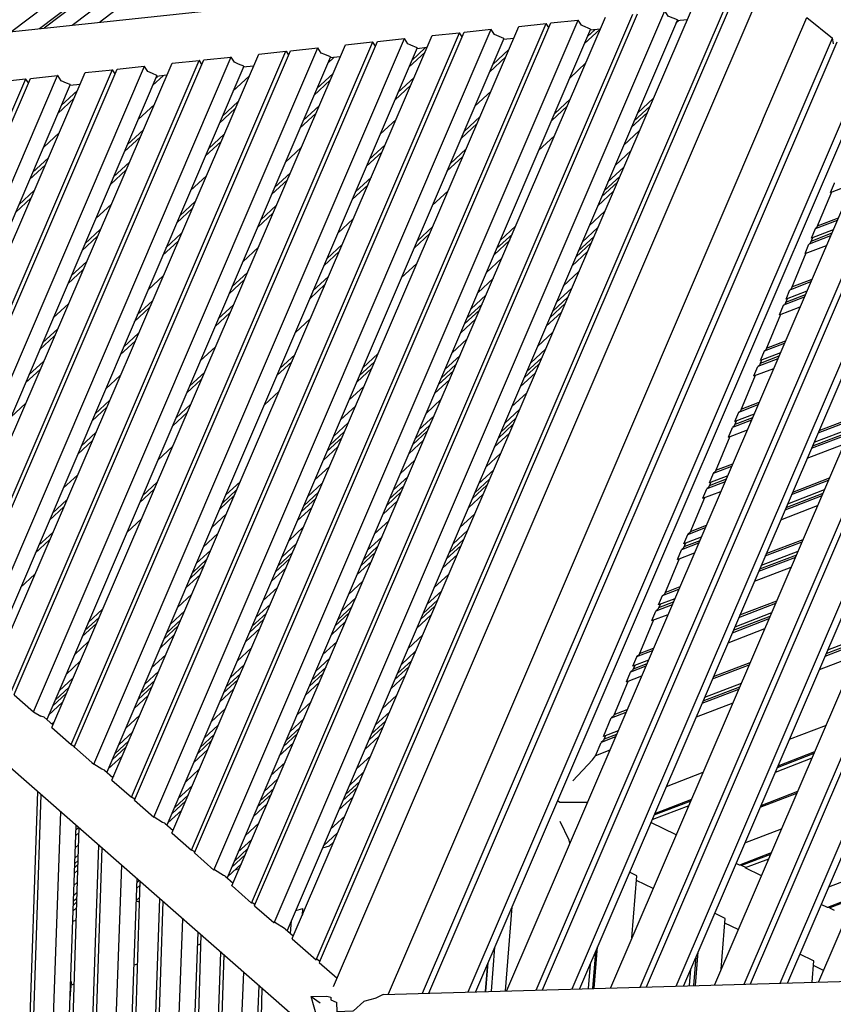
# Model space of a CAD drawing. Units: centimetres. Extents: x -51 to 154, y -73 to 136.
# Drawn here: x -33 to -20, y -24 to -9 of the extents above; entities that cross this region are included whole.
import ezdxf

# ---------------------------------------------------------------- set-up
doc = ezdxf.new("R2010")
doc.units = ezdxf.units.CM
doc.header["$MEASUREMENT"] = 0

msp = doc.modelspace()

# ---------------------------------------------------------------- linework, layer by layer
for points in [[(-42.858, -9.774), (-21.107, -7.458), (-19.147, 8.05)], [(-20.048, 0.92), (-32.794, -8.702)], [(-32.367, -8.657), (-20.087, 0.614)], [(-20.094, 0.563), (-32.296, -8.649)], [(-31.868, -8.604), (-20.132, 0.256)], [(-20.171, -0.048), (-31.443, -8.558)], [(-27.855, -23.362), (-21.219, -7.917)], [(-28.12, -22.952), (-21.819, -8.284)], [(-21.748, -8.277), (-28.074, -22.992)], [(-29.113, -22.082), (-23.257, -8.437)], [(-29.067, -22.122), (-23.186, -8.43)], [(-28.767, -22.386), (-22.768, -8.385)], [(-28.49, -22.628), (-22.343, -8.34)], [(-22.574, -8.526), (-22.702, -8.472), (-22.716, -8.466), (-22.767, -8.386), (-22.768, -8.385)], [(-30.035, -21.27), (-24.588, -8.579)], [(-29.989, -21.311), (-24.517, -8.572)], [(-29.689, -21.575), (-24.099, -8.527)], [(-29.412, -21.818), (-23.675, -8.482)], [(-22.574, -8.526), (-28.564, -22.505)], [(-25.006, -8.624), (-24.59, -8.58), (-24.588, -8.579)], [(-24.548, -8.642), (-24.587, -8.58), (-24.588, -8.579)], [(-24.517, -8.572), (-24.101, -8.527), (-24.099, -8.527)], [(-24.048, -8.608), (-24.099, -8.528), (-24.099, -8.527)], [(-23.906, -8.667), (-24.024, -8.618), (-24.048, -8.608)], [(-22.555, -8.538), (-22.595, -8.575)], [(-22.422, -8.524), (-22.581, -8.541)], [(-21.264, -10.07), (-20.586, -8.487), (-20.192, -8.805)], [(-31.257, -20.196), (-26.338, -8.766)], [(-30.957, -20.459), (-25.92, -8.721)], [(-30.911, -20.5), (-25.849, -8.714)], [(-30.612, -20.763), (-25.431, -8.669)], [(-30.335, -21.007), (-25.006, -8.624)], [(-23.906, -8.667), (-29.487, -21.695)], [(-26.338, -8.766), (-25.922, -8.721), (-25.92, -8.721)], [(-25.919, -8.722), (-25.92, -8.721)], [(-25.879, -8.784), (-25.919, -8.722)], [(-25.849, -8.714), (-25.433, -8.669), (-25.431, -8.669)], [(-25.237, -8.809), (-25.345, -8.764), (-25.379, -8.75), (-25.43, -8.67), (-25.431, -8.669)], [(-24.002, -8.893), (-23.758, -8.666)], [(-23.954, -8.779), (-23.842, -8.675)], [(-23.754, -8.666), (-23.912, -8.683)], [(-32.18, -19.387), (-27.669, -8.907)], [(-31.88, -19.649), (-27.251, -8.863)], [(-31.834, -19.689), (-27.18, -8.855)], [(-31.534, -19.952), (-26.762, -8.811)], [(-25.237, -8.809), (-30.41, -20.885)], [(-27.669, -8.907), (-27.254, -8.863), (-27.251, -8.863)], [(-27.211, -8.926), (-27.25, -8.864), (-27.251, -8.863)], [(-27.18, -8.855), (-26.765, -8.811), (-26.762, -8.811), (-26.762, -8.812)], [(-26.667, -8.91), (-26.711, -8.892), (-26.762, -8.812)], [(-26.569, -8.951), (-26.667, -8.91)], [(-26.486, -23.467), (-20.192, -8.805)], [(-26.388, -23.464), (-20.12, -8.863)], [(-25.085, -8.808), (-25.244, -8.825)], [(-20.178, -8.891), (-20.178, -8.888), (-20.192, -8.806), (-20.192, -8.805)], [(-33.104, -18.579), (-29.001, -9.049)], [(-32.804, -18.841), (-28.583, -9.005)], [(-32.758, -18.882), (-28.512, -8.997)], [(-32.458, -19.144), (-28.094, -8.953)], [(-26.569, -8.951), (-31.333, -20.075)], [(-29.001, -9.049), (-28.585, -9.005), (-28.583, -9.005), (-28.582, -9.006), (-28.542, -9.068)], [(-28.512, -8.997), (-28.096, -8.953), (-28.094, -8.953)], [(-27.9, -9.093), (-27.988, -9.056), (-28.042, -9.034), (-28.093, -8.954), (-28.094, -8.953)], [(-26.447, -9.02), (-26.698, -9.252)], [(-26.444, -8.953), (-26.652, -9.146)], [(-26.417, -8.95), (-26.575, -8.967)], [(-25.409, -9.21), (-25.159, -8.978)], [(-34.028, -17.77), (-30.333, -9.191)], [(-33.728, -18.033), (-29.915, -9.147)], [(-33.681, -18.073), (-29.844, -9.139)], [(-33.381, -18.335), (-29.425, -9.094)], [(-27.9, -9.093), (-32.256, -19.266)], [(-30.333, -9.191), (-29.917, -9.147), (-29.915, -9.147)], [(-29.874, -9.21), (-29.913, -9.148), (-29.915, -9.147)], [(-29.844, -9.139), (-29.428, -9.095), (-29.425, -9.094)], [(-29.232, -9.235), (-29.31, -9.202), (-29.374, -9.175), (-29.424, -9.096), (-29.425, -9.094)], [(-27.941, -9.189), (-27.848, -9.102)], [(-27.749, -9.091), (-27.907, -9.108)], [(-25.785, -23.447), (-19.678, -9.22)], [(-25.458, -9.325), (-25.208, -9.093)], [(-24.227, -9.418), (-23.978, -9.186)], [(-34.951, -16.962), (-31.664, -9.333)], [(-34.651, -17.224), (-31.246, -9.288)], [(-34.605, -17.265), (-31.175, -9.281)], [(-34.305, -17.527), (-30.757, -9.236)], [(-29.232, -9.235), (-33.179, -18.456)], [(-31.664, -9.333), (-31.249, -9.289), (-31.246, -9.288)], [(-31.206, -9.352), (-31.245, -9.29), (-31.246, -9.288)], [(-31.175, -9.281), (-30.76, -9.237), (-30.757, -9.236)], [(-30.564, -9.377), (-30.631, -9.348), (-30.705, -9.317), (-30.756, -9.238), (-30.757, -9.236)], [(-29.08, -9.233), (-29.239, -9.25)], [(-27.858, -9.345), (-28.108, -9.577)], [(-19.62, -9.341), (-25.674, -23.444)], [(-35.575, -16.416), (-32.577, -9.43)], [(-35.529, -16.457), (-32.507, -9.423)], [(-35.229, -16.719), (-32.089, -9.378)], [(-31.895, -9.518), (-35.025, -16.836)], [(-30.564, -9.377), (-34.102, -17.646)], [(-32.996, -9.475), (-32.581, -9.431), (-32.577, -9.43)], [(-32.576, -9.432), (-32.577, -9.43)], [(-32.537, -9.493), (-32.576, -9.432)], [(-32.507, -9.423), (-32.092, -9.379), (-32.089, -9.378)], [(-31.895, -9.518), (-31.953, -9.494), (-32.037, -9.459), (-32.087, -9.38), (-32.089, -9.378)], [(-31.743, -9.517), (-31.902, -9.534)], [(-30.628, -9.528), (-30.471, -9.381)], [(-30.578, -9.41), (-30.557, -9.391)], [(-30.412, -9.375), (-30.57, -9.392)], [(-29.397, -9.62), (-29.147, -9.388)], [(-27.904, -9.452), (-28.153, -9.684)], [(-26.864, -9.641), (-26.615, -9.41)], [(-32.033, -9.84), (-31.783, -9.609)], [(-26.914, -9.756), (-26.665, -9.525)], [(-25.683, -9.849), (-25.435, -9.619)], [(-19.245, -9.569), (-25.198, -23.43)], [(-32.084, -9.959), (-31.834, -9.728)], [(-30.853, -10.052), (-30.604, -9.822)], [(-29.315, -9.778), (-29.563, -10.008)], [(-24.215, -9.737), (-24.462, -9.967)], [(-23.188, -9.957), (-22.94, -9.728)], [(-29.361, -9.885), (-29.609, -10.115)], [(-28.369, -10.188), (-28.122, -9.958)], [(-28.319, -10.071), (-28.072, -9.842)], [(-24.742, -23.417), (-18.911, -9.838)], [(-24.644, -23.414), (-18.839, -9.897)], [(-24.261, -9.844), (-24.508, -10.073)], [(-23.281, -10.174), (-23.034, -9.945)], [(-23.241, -10.081), (-22.993, -9.851)], [(-27.138, -10.281), (-26.891, -10.052)], [(-21.264, -10.07), (-25.666, -20.349), (-27.015, -23.482)], [(-25.648, -10.116), (-25.895, -10.345)], [(-25.602, -10.009), (-25.849, -10.238)], [(-32.308, -10.484), (-32.061, -10.255)], [(-30.771, -10.21), (-31.018, -10.439)], [(-29.774, -10.502), (-29.528, -10.274)], [(-24.188, -23.401), (-18.505, -10.166)], [(-23.153, -10.222), (-23.399, -10.451)], [(-30.818, -10.318), (-31.064, -10.546)], [(-29.825, -10.619), (-29.579, -10.391)], [(-24.458, -10.302), (-24.704, -10.53)], [(-18.448, -10.287), (-24.077, -23.398)], [(-28.594, -10.713), (-28.348, -10.485)], [(-27.105, -10.548), (-27.35, -10.776)], [(-27.059, -10.441), (-27.305, -10.669)], [(-26.061, -10.733), (-25.816, -10.505)], [(-18.072, -10.515), (-23.6, -23.385)], [(-23.531, -10.758), (-23.285, -10.531)], [(-32.228, -10.643), (-32.473, -10.869)], [(-31.229, -10.932), (-30.985, -10.706)], [(-26.111, -10.849), (-25.866, -10.621)], [(-32.275, -10.75), (-32.519, -10.977)], [(-31.28, -11.051), (-31.036, -10.825)], [(-28.516, -10.874), (-28.76, -11.1)], [(-23.64, -11.012), (-23.395, -10.785)], [(-23.144, -23.372), (-17.739, -10.784)], [(-23.046, -23.369), (-17.666, -10.842)], [(-28.272, -23.985), (-43.122, -10.967)], [(-30.049, -11.144), (-29.806, -10.918)], [(-28.562, -10.981), (-28.806, -11.207)], [(-27.516, -11.163), (-27.272, -10.937)], [(-23.738, -11.242), (-23.494, -11.015)], [(-23.454, -10.922), (-23.698, -11.148)], [(-20.221, -11.174), (-20.161, -11.029), (-20.16, -11.028)], [(-32.684, -11.362), (-32.442, -11.137)], [(-27.566, -11.28), (-27.323, -11.054)], [(-26.336, -11.373), (-26.092, -11.148)], [(-23.553, -11.152), (-23.796, -11.378)], [(-22.591, -23.356), (-17.333, -11.112)], [(-20.209, -11.169), (-20.437, -11.716)], [(-20.221, -11.174), (-19.878, -11.042)], [(-32.735, -11.482), (-32.494, -11.258)], [(-29.973, -11.306), (-30.215, -11.531)], [(-17.276, -11.234), (-22.479, -23.353)], [(-31.505, -11.575), (-31.263, -11.351)], [(-30.019, -11.414), (-30.261, -11.638)], [(-28.971, -11.594), (-28.729, -11.369)], [(-23.928, -11.685), (-23.685, -11.46)], [(-16.9, -11.461), (-22.003, -23.339)], [(-29.022, -11.712), (-28.78, -11.487)], [(-27.791, -11.805), (-27.549, -11.581)], [(-20.453, -11.728), (-20.117, -11.599)], [(-20.424, -11.686), (-20.101, -11.561)], [(-31.43, -11.739), (-31.67, -11.961)], [(-26.329, -11.698), (-26.571, -11.922)], [(-25.296, -11.912), (-25.054, -11.688)], [(-24.037, -11.939), (-23.795, -11.714)], [(-21.547, -23.326), (-16.566, -11.73)], [(-21.449, -23.323), (-16.494, -11.788)], [(-20.514, -11.874), (-20.453, -11.729), (-20.453, -11.728)], [(-20.18, -11.746), (-20.514, -11.874)], [(-20.452, -11.727), (-20.453, -11.728)], [(-20.437, -11.716), (-20.452, -11.727)], [(-31.476, -11.847), (-31.716, -12.068)], [(-30.477, -12.143), (-30.237, -11.921)], [(-30.426, -12.024), (-30.186, -11.801)], [(-26.375, -11.805), (-26.616, -12.029)], [(-25.389, -12.129), (-25.148, -11.906)], [(-25.349, -12.036), (-25.107, -11.812)], [(-23.853, -11.851), (-24.095, -12.075)], [(-20.22, -11.839), (-20.552, -11.966)], [(-20.5, -11.869), (-20.535, -11.954)], [(-20.204, -11.801), (-20.523, -11.924)], [(-29.246, -12.236), (-29.007, -12.014)], [(-27.763, -12.077), (-28.003, -12.299)], [(-27.717, -11.969), (-27.957, -12.192)], [(-23.952, -12.081), (-24.194, -12.305)], [(-24.135, -12.169), (-23.894, -11.944)], [(-20.993, -23.31), (-16.16, -12.058)], [(-20.613, -12.112), (-20.553, -11.968), (-20.552, -11.966)], [(-20.613, -12.112), (-20.283, -11.986)], [(-20.535, -11.954), (-20.551, -11.966), (-20.552, -11.966)], [(-31.88, -12.454), (-31.643, -12.234)], [(-25.267, -12.183), (-25.508, -12.406)], [(-16.103, -12.18), (-20.882, -23.307)], [(-20.599, -12.107), (-20.826, -12.653)], [(-31.932, -12.574), (-31.695, -12.354)], [(-26.572, -12.263), (-26.812, -12.485)], [(-24.325, -12.612), (-24.085, -12.389)], [(-30.701, -12.667), (-30.464, -12.447)], [(-29.22, -12.509), (-29.458, -12.73)], [(-29.174, -12.402), (-29.412, -12.623)], [(-28.169, -12.686), (-27.93, -12.465)], [(-25.639, -12.712), (-25.399, -12.49)], [(-20.844, -12.667), (-20.522, -12.543)], [(-20.814, -12.624), (-20.506, -12.505)], [(-15.727, -12.407), (-20.405, -23.293)], [(-28.219, -12.804), (-27.981, -12.583)], [(-24.434, -12.865), (-24.194, -12.643)], [(-20.905, -12.813), (-20.845, -12.668), (-20.844, -12.667), (-20.844, -12.666), (-20.826, -12.653)], [(-20.585, -12.69), (-20.905, -12.813)], [(-30.631, -12.835), (-30.867, -13.053)], [(-25.747, -12.966), (-25.509, -12.744)], [(-24.253, -12.78), (-24.492, -13.002)], [(-20.625, -12.783), (-20.944, -12.905)], [(-20.89, -12.807), (-20.925, -12.891)], [(-20.609, -12.745), (-20.913, -12.862)], [(-32.156, -13.099), (-31.922, -12.881)], [(-30.677, -12.942), (-30.913, -13.161)], [(-29.623, -13.116), (-29.387, -12.897)], [(-25.846, -13.196), (-25.608, -12.975)], [(-25.568, -12.882), (-25.806, -13.103)], [(-24.532, -13.096), (-24.293, -12.874)], [(-21.005, -13.051), (-20.945, -12.906), (-20.944, -12.905), (-20.943, -12.905), (-20.925, -12.891)], [(-21.005, -13.051), (-20.688, -12.93)], [(-29.674, -13.235), (-29.438, -13.016)], [(-28.444, -13.329), (-28.207, -13.109)], [(-25.667, -13.113), (-25.905, -13.333)], [(-24.352, -13.011), (-24.591, -13.232)], [(-20.989, -13.045), (-21.215, -13.59)], [(-32.088, -13.268), (-32.321, -13.483)], [(-32.135, -13.376), (-32.367, -13.591)], [(-31.129, -13.666), (-30.896, -13.45)], [(-31.077, -13.546), (-30.844, -13.329)], [(-26.036, -13.639), (-25.799, -13.419)], [(-24.722, -13.538), (-24.484, -13.318)], [(-21.204, -13.562), (-20.912, -13.449)], [(-29.899, -13.76), (-29.665, -13.543)], [(-24.831, -13.792), (-24.594, -13.573)], [(-21.297, -13.752), (-21.237, -13.607), (-21.236, -13.605), (-21.236, -13.605), (-21.215, -13.59)], [(-21.236, -13.605), (-20.928, -13.487)], [(-28.444, -13.659), (-28.678, -13.876)], [(-27.404, -13.867), (-27.168, -13.648)], [(-26.144, -13.893), (-25.908, -13.674)], [(-24.653, -13.71), (-24.89, -13.929)], [(-21.031, -13.727), (-21.336, -13.844)], [(-21.28, -13.745), (-21.314, -13.828)], [(-21.015, -13.689), (-21.303, -13.8)], [(-20.991, -13.634), (-21.297, -13.752)], [(-32.584, -14.097), (-32.354, -13.884)], [(-32.532, -13.975), (-32.301, -13.762)], [(-28.49, -13.766), (-28.724, -13.984)], [(-27.497, -14.084), (-27.262, -13.866)], [(-27.457, -13.991), (-27.222, -13.773)], [(-26.243, -14.123), (-26.008, -13.905)], [(-25.968, -13.811), (-26.203, -14.03)], [(-24.93, -14.022), (-24.693, -13.803)], [(-21.397, -13.99), (-21.336, -13.845), (-21.336, -13.844)], [(-21.397, -13.99), (-21.094, -13.874)], [(-21.335, -13.843), (-21.336, -13.844)], [(-21.314, -13.828), (-21.335, -13.843)], [(-31.354, -14.191), (-31.123, -13.977)], [(-29.878, -14.038), (-30.11, -14.253)], [(-29.831, -13.93), (-30.064, -14.146)], [(-26.067, -14.043), (-26.302, -14.261)], [(-24.752, -13.94), (-24.988, -14.159)], [(-21.379, -13.983), (-21.605, -14.527)], [(-27.382, -14.145), (-27.616, -14.362)], [(-28.687, -14.223), (-28.919, -14.439)], [(-26.433, -14.565), (-26.199, -14.348)], [(-25.119, -14.465), (-24.884, -14.247)], [(-32.808, -14.622), (-32.581, -14.411)], [(-31.336, -14.471), (-31.565, -14.684)], [(-31.289, -14.363), (-31.518, -14.576)], [(-30.275, -14.639), (-30.044, -14.425)], [(-27.746, -14.666), (-27.513, -14.45)], [(-25.228, -14.719), (-24.994, -14.502)], [(-21.628, -14.544), (-21.333, -14.431)], [(-21.594, -14.5), (-21.317, -14.393)], [(-30.327, -14.759), (-30.096, -14.545)], [(-26.541, -14.819), (-26.308, -14.603)], [(-25.053, -14.639), (-25.287, -14.856)], [(-21.42, -14.633), (-21.693, -14.738)], [(-21.689, -14.69), (-21.629, -14.545), (-21.628, -14.544), (-21.628, -14.544), (-21.605, -14.527)], [(-21.396, -14.578), (-21.689, -14.69)], [(-20.413, -14.866), (-19.848, -14.648)], [(-20.397, -14.828), (-19.832, -14.611)], [(-27.855, -14.919), (-27.623, -14.704)], [(-26.367, -14.741), (-26.6, -14.957)], [(-25.327, -14.949), (-25.093, -14.732)], [(-21.789, -14.929), (-21.728, -14.784), (-21.728, -14.783)], [(-21.436, -14.671), (-21.728, -14.783)], [(-21.704, -14.765), (-21.727, -14.782), (-21.728, -14.783)], [(-21.67, -14.683), (-21.704, -14.765)], [(-19.911, -14.796), (-20.477, -15.013)], [(-31.729, -15.068), (-31.502, -14.858)], [(-27.954, -15.15), (-27.722, -14.936)], [(-27.682, -14.843), (-27.914, -15.057)], [(-26.64, -15.05), (-26.408, -14.834)], [(-25.152, -14.87), (-25.386, -15.086)], [(-21.769, -14.921), (-21.994, -15.464)], [(-21.789, -14.929), (-21.499, -14.818)], [(-19.951, -14.889), (-20.517, -15.106)], [(-19.935, -14.852), (-20.501, -15.069)], [(-31.781, -15.19), (-31.554, -14.979)], [(-30.551, -15.284), (-30.323, -15.072)], [(-27.782, -15.074), (-28.013, -15.289)], [(-26.467, -14.972), (-26.699, -15.188)], [(-20.58, -15.254), (-20.015, -15.037)], [(-25.516, -15.392), (-25.284, -15.176)], [(-28.143, -15.592), (-27.913, -15.379)], [(-26.83, -15.492), (-26.598, -15.278)], [(-22.02, -15.483), (-21.738, -15.375)], [(-21.984, -15.438), (-21.722, -15.337)], [(-32.006, -15.714), (-31.781, -15.506)], [(-26.938, -15.746), (-26.708, -15.532)], [(-25.452, -15.568), (-25.684, -15.783)], [(-25.625, -15.646), (-25.393, -15.431)], [(-22.081, -15.629), (-22.02, -15.484), (-22.02, -15.483)], [(-21.801, -15.522), (-22.081, -15.629)], [(-21.994, -15.464), (-22.02, -15.483), (-22.02, -15.483)], [(-20.803, -15.772), (-20.237, -15.555)], [(-30.559, -15.62), (-30.785, -15.83)], [(-29.511, -15.821), (-29.283, -15.609)], [(-28.252, -15.846), (-28.023, -15.633)], [(-26.767, -15.67), (-26.998, -15.884)], [(-25.724, -15.876), (-25.493, -15.662)], [(-21.841, -15.615), (-22.119, -15.721)], [(-22.093, -15.702), (-22.119, -15.721), (-22.119, -15.721)], [(-22.06, -15.621), (-22.093, -15.702)], [(-21.825, -15.577), (-22.083, -15.676)], [(-20.819, -15.81), (-20.253, -15.592)], [(-30.605, -15.728), (-30.831, -15.938)], [(-29.604, -16.038), (-29.377, -15.828)], [(-29.565, -15.946), (-29.337, -15.735)], [(-28.351, -16.077), (-28.122, -15.865)], [(-28.082, -15.772), (-28.311, -15.984)], [(-27.037, -15.977), (-26.807, -15.763)], [(-25.552, -15.799), (-25.783, -16.014)], [(-22.159, -15.859), (-22.384, -16.401)], [(-22.18, -15.867), (-22.12, -15.722), (-22.119, -15.721)], [(-22.18, -15.867), (-21.904, -15.762)], [(-20.357, -15.833), (-20.922, -16.05)], [(-20.341, -15.796), (-20.906, -16.013)], [(-20.317, -15.74), (-20.882, -15.957)], [(-31.994, -16), (-32.216, -16.206)], [(-31.947, -15.892), (-32.17, -16.099)], [(-28.182, -16.004), (-28.41, -16.216)], [(-26.867, -15.902), (-27.097, -16.115)], [(-20.985, -16.198), (-20.42, -15.981)], [(-29.497, -16.107), (-29.723, -16.316)], [(-25.913, -16.319), (-25.684, -16.105)], [(-30.802, -16.185), (-31.026, -16.393)], [(-28.54, -16.519), (-28.313, -16.308)], [(-27.227, -16.419), (-26.998, -16.207)], [(-22.412, -16.422), (-22.144, -16.319)], [(-22.373, -16.376), (-22.128, -16.281)], [(-32.381, -16.591), (-32.16, -16.386)], [(-29.853, -16.619), (-29.628, -16.41)], [(-27.335, -16.672), (-27.108, -16.461)], [(-26.022, -16.572), (-25.793, -16.36)], [(-22.473, -16.568), (-22.412, -16.423), (-22.412, -16.422)], [(-22.207, -16.466), (-22.473, -16.568)], [(-22.384, -16.401), (-22.411, -16.421), (-22.412, -16.422)], [(-32.433, -16.713), (-32.213, -16.508)], [(-28.648, -16.772), (-28.422, -16.563)], [(-27.167, -16.6), (-27.395, -16.811)], [(-26.121, -16.803), (-25.892, -16.591)], [(-25.852, -16.498), (-26.081, -16.71)], [(-22.247, -16.559), (-22.511, -16.66)], [(-22.449, -16.559), (-22.483, -16.639)], [(-22.231, -16.521), (-22.472, -16.614)], [(-21.224, -16.754), (-20.659, -16.536)], [(-21.208, -16.716), (-20.643, -16.499)], [(-29.962, -16.872), (-29.737, -16.665)], [(-28.482, -16.702), (-28.708, -16.911)], [(-27.434, -16.903), (-27.207, -16.693)], [(-25.952, -16.729), (-26.18, -16.941)], [(-22.572, -16.806), (-22.512, -16.661), (-22.511, -16.66)], [(-22.572, -16.806), (-22.31, -16.706)], [(-22.483, -16.639), (-22.511, -16.66), (-22.511, -16.66)], [(-20.762, -16.777), (-21.327, -16.994)], [(-20.746, -16.74), (-21.311, -16.957)], [(-20.722, -16.684), (-21.287, -16.901)], [(-30.061, -17.104), (-29.837, -16.897)], [(-29.797, -16.804), (-30.021, -17.012)], [(-28.748, -17.004), (-28.522, -16.795)], [(-27.267, -16.832), (-27.494, -17.042)], [(-22.548, -16.797), (-22.773, -17.338)], [(-21.391, -17.141), (-20.826, -16.925)], [(-32.658, -17.237), (-32.439, -17.035)], [(-29.897, -17.036), (-30.12, -17.243)], [(-28.582, -16.934), (-28.807, -17.143)], [(-26.311, -17.245), (-26.083, -17.034)], [(-27.624, -17.345), (-27.398, -17.136)], [(-22.763, -17.314), (-22.533, -17.225)], [(-30.25, -17.545), (-30.028, -17.339)], [(-28.937, -17.445), (-28.713, -17.237)], [(-26.419, -17.499), (-26.192, -17.289)], [(-22.865, -17.506), (-22.804, -17.361), (-22.804, -17.361), (-22.803, -17.36), (-22.773, -17.338)], [(-22.804, -17.361), (-22.549, -17.263)], [(-29.045, -17.699), (-28.822, -17.492)], [(-27.567, -17.529), (-27.792, -17.738)], [(-27.732, -17.599), (-27.507, -17.39)], [(-26.518, -17.73), (-26.292, -17.52)], [(-26.252, -17.427), (-26.479, -17.637)], [(-22.652, -17.502), (-22.903, -17.599)], [(-22.839, -17.497), (-22.872, -17.576)], [(-22.612, -17.41), (-22.865, -17.506)], [(-22.636, -17.465), (-22.862, -17.552)], [(-21.629, -17.697), (-21.064, -17.48)], [(-21.613, -17.66), (-21.048, -17.443)], [(-31.618, -17.774), (-31.399, -17.571)], [(-30.358, -17.799), (-30.137, -17.594)], [(-28.882, -17.631), (-29.105, -17.838)], [(-27.831, -17.83), (-27.607, -17.622)], [(-26.352, -17.659), (-26.578, -17.868)], [(-22.964, -17.745), (-22.903, -17.6), (-22.903, -17.599)], [(-22.964, -17.745), (-22.715, -17.65)], [(-22.872, -17.576), (-22.903, -17.599), (-22.903, -17.599)], [(-21.152, -17.684), (-21.716, -17.9)], [(-21.128, -17.628), (-21.693, -17.845)], [(-31.711, -17.992), (-31.493, -17.79)], [(-31.671, -17.899), (-31.453, -17.697)], [(-30.458, -18.031), (-30.237, -17.826)], [(-30.197, -17.734), (-30.418, -17.938)], [(-29.145, -17.931), (-28.922, -17.724)], [(-27.667, -17.761), (-27.891, -17.969)], [(-22.938, -17.735), (-23.163, -18.275)], [(-21.168, -17.721), (-21.732, -17.938)], [(-30.298, -17.966), (-30.517, -18.17)], [(-28.982, -17.864), (-29.204, -18.07)], [(-26.708, -18.172), (-26.483, -17.963)], [(-21.796, -18.085), (-21.231, -17.869)], [(-19.703, -17.986), (-20.268, -18.202)], [(-31.613, -18.069), (-31.83, -18.27)], [(-28.021, -18.271), (-27.797, -18.065)], [(-19.743, -18.078), (-20.308, -18.295)], [(-19.727, -18.041), (-20.292, -18.258)], [(-30.646, -18.471), (-30.427, -18.269)], [(-29.333, -18.371), (-29.112, -18.166)], [(-26.816, -18.425), (-26.592, -18.217)], [(-23.195, -18.299), (-22.955, -18.207)], [(-23.163, -18.275), (-23.195, -18.299), (-23.195, -18.299)], [(-23.153, -18.252), (-22.938, -18.169)], [(-19.832, -18.285), (-20.397, -18.502)], [(-31.959, -18.571), (-31.743, -18.371)], [(-29.442, -18.625), (-29.222, -18.421)], [(-28.129, -18.525), (-27.907, -18.319)], [(-26.652, -18.356), (-26.876, -18.564)], [(-23.229, -18.435), (-23.262, -18.513)], [(-23.256, -18.445), (-23.196, -18.3)], [(-23.018, -18.354), (-23.256, -18.445)], [(-23.042, -18.409), (-23.252, -18.49)], [(-23.196, -18.3), (-23.195, -18.299)], [(-22.035, -18.642), (-21.47, -18.425)], [(-22.019, -18.604), (-21.454, -18.387)], [(-30.755, -18.725), (-30.537, -18.523)], [(-29.282, -18.561), (-29.502, -18.765)], [(-28.229, -18.757), (-28.007, -18.551)], [(-27.967, -18.459), (-28.189, -18.665)], [(-26.752, -18.589), (-26.975, -18.796)], [(-26.915, -18.657), (-26.692, -18.45)], [(-23.356, -18.684), (-23.295, -18.538), (-23.295, -18.538)], [(-23.058, -18.447), (-23.295, -18.538)], [(-23.262, -18.513), (-23.295, -18.537), (-23.295, -18.538)], [(-32.068, -18.825), (-31.853, -18.625)], [(-30.598, -18.663), (-30.815, -18.865)], [(-29.542, -18.857), (-29.322, -18.654)], [(-28.067, -18.691), (-28.288, -18.897)], [(-23.328, -18.673), (-23.552, -19.212)], [(-23.356, -18.684), (-23.121, -18.593)], [(-21.593, -18.711), (-22.158, -18.928)], [(-32.758, -18.881), (-32.756, -18.883), (-32.458, -19.144), (-32.348, -19.212)], [(-32.167, -19.057), (-31.953, -18.859)], [(-31.913, -18.766), (-32.128, -18.965)], [(-30.854, -18.957), (-30.637, -18.756)], [(-29.382, -18.794), (-29.602, -18.997)], [(-27.104, -19.098), (-26.882, -18.892)], [(-21.633, -18.804), (-22.197, -19.021)], [(-21.617, -18.767), (-22.181, -18.983)], [(-32.014, -18.999), (-32.227, -19.197)], [(-30.698, -18.896), (-30.914, -19.097)], [(-28.417, -19.198), (-28.197, -18.993)], [(-21.722, -19.011), (-22.286, -19.228)], [(-29.73, -19.298), (-29.512, -19.095)], [(-27.213, -19.351), (-26.991, -19.146)], [(-23.587, -19.238), (-23.36, -19.151)], [(-23.543, -19.19), (-23.344, -19.113)], [(-32.296, -19.23), (-32.348, -19.212)], [(-32.296, -19.23), (-32.163, -19.347)], [(-32.179, -19.333), (-32.143, -19.3)], [(-31.043, -19.398), (-30.827, -19.198)], [(-28.526, -19.451), (-28.306, -19.248)], [(-27.052, -19.286), (-27.273, -19.491)], [(-23.706, -19.523), (-23.588, -19.239), (-23.587, -19.238)], [(-23.552, -19.212), (-23.587, -19.238), (-23.587, -19.238)], [(-32.18, -19.386), (-32.178, -19.388), (-31.88, -19.649), (-31.83, -19.68)], [(-31.151, -19.651), (-30.937, -19.452)], [(-29.682, -19.491), (-29.899, -19.692)], [(-29.839, -19.551), (-29.622, -19.35)], [(-28.626, -19.684), (-28.407, -19.481)], [(-28.367, -19.388), (-28.586, -19.592)], [(-27.313, -19.584), (-27.092, -19.379)], [(-23.483, -19.437), (-23.706, -19.523)], [(-23.507, -19.492), (-23.7, -19.567)], [(-20.291, -19.354), (-20.856, -19.571)], [(-30.998, -19.593), (-31.212, -19.792)], [(-29.939, -19.784), (-29.722, -19.583)], [(-28.467, -19.621), (-28.686, -19.824)], [(-27.152, -19.519), (-27.373, -19.724)], [(-23.611, -19.736), (-23.83, -19.82), (-23.745, -19.616), (-23.745, -19.615)], [(-23.523, -19.53), (-23.745, -19.615)], [(-23.709, -19.588), (-23.708, -19.588), (-23.744, -19.615), (-23.745, -19.615)], [(-23.677, -19.511), (-23.708, -19.588)], [(-31.834, -19.689), (-31.832, -19.691), (-31.566, -19.924), (-31.534, -19.952)], [(-31.251, -19.884), (-31.038, -19.686)], [(-29.783, -19.724), (-29.999, -19.925)], [(-20.477, -19.786), (-21.042, -20.004)], [(-20.467, -19.763), (-21.032, -19.981)], [(-31.098, -19.827), (-31.312, -20.024)], [(-28.814, -20.124), (-28.597, -19.922)], [(-27.501, -20.024), (-27.281, -19.82)], [(-24.179, -20.207), (-23.877, -19.884), (-23.83, -19.82)], [(-20.508, -19.86), (-21.073, -20.078)], [(-31.371, -20.043), (-31.412, -20.027), (-31.534, -19.952), (-31.534, -19.952)], [(-31.371, -20.043), (-31.24, -20.157)], [(-30.127, -20.224), (-29.912, -20.024)], [(-27.61, -20.277), (-27.391, -20.074)], [(-22.181, -20.08), (-22.745, -20.296)], [(-31.257, -20.196), (-31.255, -20.197), (-30.957, -20.459)], [(-31.25, -20.148), (-31.227, -20.127)], [(-28.923, -20.377), (-28.706, -20.177)], [(-27.451, -20.215), (-27.67, -20.418)], [(-32.669, -28.494), (-32.393, -20.372)], [(-30.236, -20.477), (-30.021, -20.279)], [(-28.767, -20.318), (-28.983, -20.518)], [(-27.71, -20.51), (-27.491, -20.308)], [(-21.303, -20.612), (-20.737, -20.394)], [(-20.728, -20.371), (-21.293, -20.589)], [(-32.347, -20.413), (-32.614, -28.438)], [(-30.906, -20.488), (-30.955, -20.458), (-30.957, -20.459)], [(-30.911, -20.5), (-30.91, -20.501), (-30.612, -20.763)], [(-30.335, -20.711), (-30.122, -20.512)], [(-30.082, -20.42), (-30.296, -20.618)], [(-28.867, -20.552), (-29.083, -20.752)], [(-29.023, -20.611), (-28.806, -20.41)], [(-27.552, -20.449), (-27.77, -20.652)], [(-23.955, -20.536), (-24.377, -20.538), (-24.379, -20.537), (-24.416, -20.513)], [(-22.368, -20.516), (-22.933, -20.734)], [(-22.359, -20.493), (-22.923, -20.711)], [(-32.306, -28.121), (-32.04, -20.681)], [(-30.183, -20.654), (-30.396, -20.852)], [(-22.399, -20.588), (-22.964, -20.805)], [(-30.477, -20.843), (-30.608, -20.762), (-30.612, -20.763)], [(-30.445, -20.855), (-30.477, -20.843)], [(-30.445, -20.855), (-30.317, -20.967)], [(-29.211, -21.05), (-28.996, -20.851)], [(-27.898, -20.949), (-27.681, -20.748)], [(-24.225, -21.165), (-24.237, -21.116), (-24.372, -20.828)], [(-22.591, -21.034), (-22.981, -20.846)], [(-32.052, -27.861), (-31.803, -20.889)], [(-31.763, -20.924), (-31.979, -27.786)], [(-31.765, -21.004), (-31.809, -21.044)], [(-31.805, -20.956), (-31.767, -20.921)], [(-31.798, -20.894), (-31.803, -20.899)], [(-30.335, -21.007), (-30.333, -21.008), (-30.035, -21.27)], [(-30.322, -20.963), (-30.312, -20.953)], [(-28.006, -21.203), (-27.79, -21.002)], [(-21.536, -21.156), (-20.973, -20.942)], [(-29.32, -21.303), (-29.105, -21.105)], [(-27.851, -21.145), (-27.92, -21.208)], [(-31.815, -21.23), (-31.771, -21.189)], [(-31.67, -27.47), (-31.457, -21.193)], [(-31.41, -21.233), (-31.616, -27.414)], [(-29.983, -21.296), (-30.028, -21.268), (-30.035, -21.27)], [(-29.989, -21.311), (-29.987, -21.312), (-29.689, -21.575)], [(-29.167, -21.247), (-29.38, -21.446)], [(-27.92, -21.208), (-28.023, -21.241)], [(-21.132, -21.312), (-21.621, -21.5)], [(-31.779, -21.435), (-31.824, -21.477)], [(-31.821, -21.388), (-31.776, -21.347)], [(-29.42, -21.537), (-29.206, -21.339)], [(-21.142, -21.335), (-21.587, -21.506)], [(-21.172, -21.406), (-21.531, -21.543)], [(-31.783, -21.58), (-31.829, -21.622)], [(-31.826, -21.534), (-31.781, -21.492)], [(-31.307, -27.097), (-31.104, -21.502)], [(-29.541, -21.659), (-29.681, -21.571), (-29.689, -21.575)], [(-29.268, -21.482), (-29.481, -21.68)], [(-29.363, -21.571), (-29.297, -21.55)], [(-23.196, -21.665), (-23.196, -21.664), (-23.198, -21.663), (-23.309, -21.61)], [(-21.621, -21.5), (-21.622, -21.499), (-21.673, -21.475)], [(-21.595, -21.502), (-21.621, -21.5)], [(-21.595, -21.502), (-21.519, -21.538)], [(-21.283, -21.662), (-21.531, -21.543), (-21.531, -21.543)], [(-31.836, -21.808), (-31.789, -21.764)], [(-31.053, -26.837), (-30.867, -21.71)], [(-30.826, -21.745), (-30.98, -26.762)], [(-30.869, -21.764), (-30.838, -21.735)], [(-29.52, -21.666), (-29.541, -21.659)], [(-29.52, -21.666), (-29.394, -21.776)], [(-23.271, -22.617), (-23.196, -21.664)], [(-22.945, -21.86), (-23.202, -21.736)], [(-20.249, -21.833), (-19.686, -21.619)], [(-30.828, -21.812), (-30.872, -21.852)], [(-29.412, -21.818), (-29.411, -21.819), (-29.113, -22.082)], [(-31.847, -22.112), (-31.799, -22.067)], [(-31.797, -22.01), (-31.845, -22.055)], [(-31.842, -21.966), (-31.794, -21.922)], [(-30.879, -22.037), (-30.834, -21.996)], [(-30.879, -22.05), (-30.878, -22.05)], [(-30.878, -22.05), (-30.842, -22.063), (-30.836, -22.066)], [(-30.672, -26.446), (-30.52, -22.014)], [(-30.474, -22.054), (-30.617, -26.39)], [(-19.845, -21.988), (-20.267, -22.151)], [(-19.855, -22.011), (-20.232, -22.157)], [(-31.801, -22.156), (-31.85, -22.201)], [(-29.059, -22.105), (-29.102, -22.078), (-29.113, -22.082)], [(-29.067, -22.122), (-29.065, -22.124), (-28.771, -22.382), (-28.767, -22.386)], [(-28.328, -22.169), (-28.328, -22.168), (-28.329, -22.169), (-28.435, -22.202)], [(-28.328, -22.168), (-28.336, -22.272)], [(-28.31, -22.211), (-28.332, -22.218)], [(-28.328, -22.217), (-28.331, -22.261)], [(-25.116, -22.142), (-25.217, -23.431)], [(-20.267, -22.151), (-20.268, -22.15), (-20.365, -22.103)], [(-20.24, -22.153), (-20.266, -22.151), (-20.267, -22.151)], [(-20.24, -22.153), (-20.164, -22.189)], [(-31.856, -22.359), (-31.807, -22.344)], [(-31.814, -22.346), (-31.807, -22.339)], [(-30.308, -26.073), (-30.168, -22.323)], [(-28.514, -22.549), (-28.497, -22.349)], [(-21.838, -22.318), (-21.839, -22.317), (-22.001, -22.239)], [(-21.899, -23.096), (-21.838, -22.318)], [(-28.755, -22.381), (-28.767, -22.386), (-28.767, -22.386)], [(-28.605, -22.475), (-28.755, -22.381)], [(-28.594, -22.479), (-28.605, -22.475)], [(-28.594, -22.479), (-28.471, -22.586)], [(-21.638, -22.489), (-21.843, -22.39)], [(-30.054, -25.812), (-29.931, -22.53)], [(-29.89, -22.566), (-29.982, -25.738)], [(-28.49, -22.628), (-28.488, -22.63), (-28.12, -22.952)], [(-29.894, -22.712), (-29.938, -22.726)], [(-27.09, -23.484), (-2.842, -22.793)], [(-25.38, -22.757), (-25.434, -23.437)], [(-23.85, -23.392), (-23.8, -22.753)], [(-29.673, -25.422), (-29.584, -22.835)], [(-29.537, -22.875), (-29.619, -25.366)], [(-28.111, -22.95), (-28.12, -22.952)], [(-28.106, -22.948), (-28.111, -22.95)], [(-28.066, -22.973), (-28.106, -22.948)], [(-23.833, -22.83), (-23.877, -23.393)], [(-22.29, -22.91), (-22.324, -23.348)], [(-22.297, -23.347), (-22.256, -22.833)], [(-20.481, -22.97), (-20.693, -22.868)], [(-20.505, -23.296), (-20.479, -22.971)], [(-20.479, -22.971), (-20.481, -22.97)], [(-30.865, -23.019), (-30.915, -23.034)], [(-28.074, -22.992), (-28.072, -22.993), (-27.799, -23.233)], [(-25.483, -22.997), (-25.518, -23.439), (-25.486, -23.005)], [(-23.914, -23.018), (-23.943, -23.394)], [(-22.37, -23.099), (-22.39, -23.35)], [(-20.33, -23.118), (-20.485, -23.043)], [(-29.31, -25.049), (-29.232, -23.143)], [(-31.9, -23.607), (-31.876, -23.29)], [(-31.876, -23.29), (-31.878, -23.291), (-31.889, -23.294)], [(-31.838, -23.326), (-31.88, -23.34)], [(-29.054, -24.786), (-28.995, -23.351)], [(-28.953, -23.388), (-28.984, -24.715)], [(-28.106, -23.846), (-28.194, -23.516), (-27.956, -23.509)], [(-28.194, -23.516), (-28.057, -23.612)], [(-27.956, -23.509), (-27.892, -23.525), (-27.893, -23.566), (-27.893, -23.566)], [(-27.893, -23.566), (-27.811, -23.604), (-27.809, -23.604), (-27.804, -23.752), (-27.802, -23.754)], [(-27.09, -23.484), (-27.202, -23.541), (-27.22, -23.548), (-27.374, -23.59), (-27.386, -23.592), (-27.546, -23.738), (-27.557, -23.744), (-27.802, -23.754)]]:
    msp.add_lwpolyline(points)

doc.saveas('drawing.dxf')
